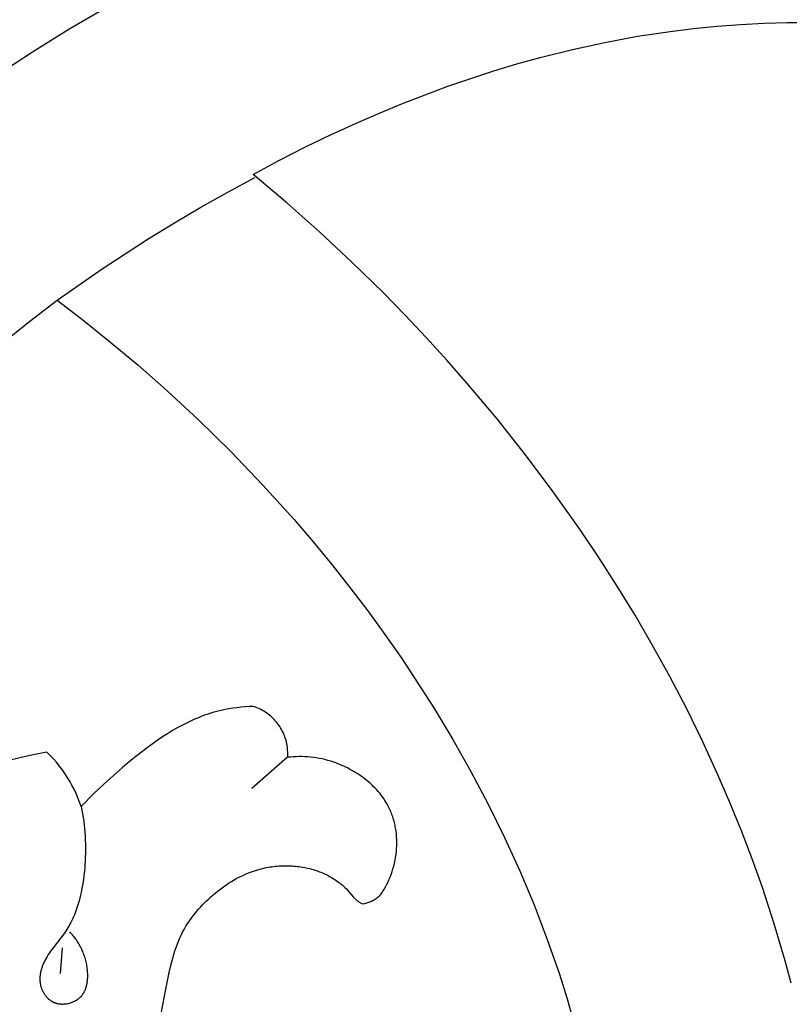
# Model space of a CAD drawing. Units: millimetres. Extents: x 8053 to 10415, y 4517 to 6889.
# Drawn here: x 8416 to 8461, y 6162 to 6219 of the extents above; entities that cross this region are included whole.
import ezdxf

# ---------------------------------------------------------------- set-up
doc = ezdxf.new("R2010")
doc.units = ezdxf.units.MM

# ---------------------------------------------------------------- blocks, each defined once
blk = doc.blocks.new('414')
for points in [[(-11.418, -365.356), (-9.504, -363.809), (-7.551, -362.311), (-5.561, -360.861), (-3.535, -359.462), (-1.399, -358.067), (0.772, -356.728), (2.977, -355.446), (5.214, -354.222)], [(38.28, -356.585), (39.644, -356.483)], [(39.644, -356.483), (41.01, -356.413)], [(41.01, -356.413), (42.377, -356.376)], [(42.377, -356.376), (43.746, -356.372)], [(33.666, -357.175), (35.563, -356.887)], [(35.563, -356.887), (36.92, -356.72)], [(36.92, -356.72), (38.28, -356.585)], [(29.902, -357.932), (31.778, -357.524)], [(31.778, -357.524), (33.666, -357.175)], [(28.04, -358.398), (29.902, -357.932)], [(25.342, -359.179), (26.687, -358.774)], [(26.687, -358.774), (28.04, -358.398)], [(24.005, -359.611), (25.342, -359.179)], [(22.678, -360.071), (24.005, -359.611)], [(21.36, -360.557), (22.678, -360.071)], [(18.752, -361.603), (20.051, -361.068)], [(20.051, -361.068), (21.36, -360.557)], [(17.463, -362.161), (18.752, -361.603)], [(15.92, -362.865), (17.463, -362.161)], [(14.394, -363.601), (15.92, -362.865)], [(12.884, -364.371), (14.394, -363.601)], [(11.392, -365.174), (12.884, -364.371)], [(0.032, -372.469), (2.641, -370.646), (5.31, -368.911), (6.831, -367.978), (8.369, -367.074), (9.923, -366.199), (11.493, -365.354)], [(13.343, -366.819), (11.392, -365.174)], [(15.254, -368.513), (13.343, -366.819)], [(17.121, -370.254), (15.254, -368.513)], [(18.944, -372.041), (17.121, -370.254)], [(-1.552, -373.682), (0.032, -372.469)], [(0.032, -372.469), (1.616, -373.682)], [(20.199, -373.325), (18.944, -372.041)], [(21.431, -374.631), (20.199, -373.325)], [(-3.109, -374.929), (-1.552, -373.682)], [(1.616, -373.682), (3.173, -374.929)], [(22.64, -375.958), (21.431, -374.631)], [(3.173, -374.929), (4.703, -376.212)], [(4.703, -376.212), (6.203, -377.528)], [(23.824, -377.308), (22.64, -375.958)], [(6.203, -377.528), (8.179, -379.354)], [(25.535, -379.346), (23.824, -377.308)], [(8.179, -379.354), (10.1, -381.238)], [(27.191, -381.43), (25.535, -379.346)], [(10.1, -381.238), (11.962, -383.18)], [(28.789, -383.559), (27.191, -381.43)], [(11.962, -383.18), (13.765, -385.177)], [(30.328, -385.731), (28.789, -383.559)], [(13.765, -385.177), (14.871, -386.466)], [(31.431, -387.371), (30.328, -385.731)], [(14.871, -386.466), (15.951, -387.777)], [(15.951, -387.777), (17.005, -389.108)], [(32.5, -389.034), (31.431, -387.371)], [(33.532, -390.719), (32.5, -389.034)], [(17.005, -389.108), (18.033, -390.461)], [(18.033, -390.461), (19.033, -391.835)], [(34.527, -392.426), (33.532, -390.719)], [(19.033, -391.835), (20.005, -393.229)], [(35.549, -394.275), (34.527, -392.426)], [(20.005, -393.229), (20.948, -394.644)], [(20.948, -394.644), (21.861, -396.079)], [(36.526, -396.147), (35.549, -394.275)], [(8.731, -396.461), (8.573, -396.516)], [(8.89, -396.409), (8.731, -396.461)], [(9.05, -396.36), (8.89, -396.409)], [(9.211, -396.314), (9.05, -396.36)], [(9.373, -396.272), (9.211, -396.314)], [(9.536, -396.233), (9.373, -396.272)], [(9.764, -396.184), (9.536, -396.233)], [(9.994, -396.141), (9.764, -396.184)], [(10.224, -396.105), (9.994, -396.141)], [(10.456, -396.074), (10.224, -396.105)], [(10.689, -396.048), (10.456, -396.074)], [(10.922, -396.028), (10.689, -396.048)], [(11.155, -396.012), (10.922, -396.028)], [(11.389, -396.001), (11.155, -396.012)], [(13.39, -398.949), (13.396, -398.851), (13.399, -398.752), (13.398, -398.653), (13.394, -398.555), (13.387, -398.456), (13.376, -398.358), (13.362, -398.26), (13.344, -398.163), (13.323, -398.067), (13.299, -397.971), (13.271, -397.876), (13.24, -397.783), (13.206, -397.69), (13.169, -397.598), (13.128, -397.508), (13.085, -397.42), (13.038, -397.333), (12.989, -397.247), (12.936, -397.164), (12.88, -397.082), (12.822, -397.002), (12.761, -396.925), (12.698, -396.849), (12.631, -396.776), (12.563, -396.705), (12.491, -396.637), (12.418, -396.571), (12.342, -396.507), (12.264, -396.447), (12.184, -396.389), (12.102, -396.334), (12.019, -396.281), (11.933, -396.232), (11.846, -396.186), (11.757, -396.143), (11.667, -396.102), (11.575, -396.065), (11.483, -396.032), (11.389, -396.001)], [(21.861, -396.079), (22.966, -397.912)], [(37.456, -398.044), (36.526, -396.147)], [(7.638, -396.909), (7.332, -397.062)], [(7.947, -396.767), (7.638, -396.909)], [(8.258, -396.636), (7.947, -396.767)], [(8.415, -396.574), (8.258, -396.636)], [(8.573, -396.516), (8.415, -396.574)], [(6.428, -397.58), (6.13, -397.771)], [(6.727, -397.398), (6.428, -397.58)], [(7.029, -397.225), (6.727, -397.398)], [(7.332, -397.062), (7.029, -397.225)], [(5.54, -398.179), (5.246, -398.393)], [(5.834, -397.971), (5.54, -398.179)], [(6.13, -397.771), (5.834, -397.971)], [(22.966, -397.912), (24.02, -399.775)], [(38.339, -399.962), (37.456, -398.044)], [(-0.557, -398.651), (-1.348, -398.8), (-2.134, -398.974), (-2.914, -399.173), (-3.687, -399.397)], [(1.426, -401.79), (1.335, -401.538), (1.237, -401.289), (1.129, -401.044), (1.014, -400.802), (0.891, -400.565), (0.759, -400.331), (0.62, -400.103), (0.473, -399.879), (0.319, -399.66), (0.158, -399.447), (-0.011, -399.239), (-0.186, -399.037), (-0.368, -398.84), (-0.557, -398.651)], [(5.246, -398.393), (4.662, -398.844)], [(4.228, -399.196), (3.798, -399.558)], [(4.662, -398.844), (4.228, -399.196)], [(13.39, -398.949), (11.321, -400.748)], [(13.553, -398.933), (13.39, -398.949)], [(13.718, -398.921), (13.553, -398.933)], [(13.883, -398.912), (13.718, -398.921)], [(14.048, -398.909), (13.883, -398.912)], [(14.215, -398.909), (14.048, -398.909)], [(14.382, -398.914), (14.215, -398.909)], [(14.549, -398.924), (14.382, -398.914)], [(14.717, -398.938), (14.549, -398.924)], [(14.885, -398.957), (14.717, -398.938)], [(15.053, -398.981), (14.885, -398.957)], [(15.222, -399.01), (15.053, -398.981)], [(15.39, -399.044), (15.222, -399.01)], [(15.559, -399.083), (15.39, -399.044)], [(15.728, -399.127), (15.559, -399.083)], [(15.897, -399.177), (15.728, -399.127)], [(16.065, -399.232), (15.897, -399.177)], [(16.185, -399.274), (16.065, -399.232)], [(16.304, -399.319), (16.185, -399.274)], [(16.423, -399.367), (16.304, -399.319)], [(3.798, -399.558), (2.958, -400.303)], [(16.541, -399.417), (16.423, -399.367)], [(16.659, -399.47), (16.541, -399.417)], [(16.776, -399.526), (16.659, -399.47)], [(16.893, -399.584), (16.776, -399.526)], [(17.008, -399.645), (16.893, -399.584)], [(17.123, -399.708), (17.008, -399.645)], [(17.237, -399.773), (17.123, -399.708)], [(17.349, -399.842), (17.237, -399.773)], [(17.46, -399.912), (17.349, -399.842)], [(24.02, -399.775), (25.022, -401.667)], [(2.958, -400.303), (2.161, -401.054)], [(17.569, -399.985), (17.46, -399.912)], [(17.677, -400.06), (17.569, -399.985)], [(17.783, -400.138), (17.677, -400.06)], [(17.888, -400.218), (17.783, -400.138)], [(17.99, -400.3), (17.888, -400.218)], [(18.091, -400.384), (17.99, -400.3)], [(18.189, -400.471), (18.091, -400.384)], [(18.286, -400.559), (18.189, -400.471)], [(39.035, -401.573), (38.339, -399.962)], [(18.38, -400.65), (18.286, -400.559)], [(18.471, -400.743), (18.38, -400.65)], [(18.56, -400.838), (18.471, -400.743)], [(18.646, -400.935), (18.56, -400.838)], [(18.729, -401.034), (18.646, -400.935)], [(18.81, -401.135), (18.729, -401.034)], [(2.161, -401.054), (1.426, -401.79)], [(18.888, -401.238), (18.81, -401.135)], [(18.962, -401.343), (18.888, -401.238)], [(19.033, -401.449), (18.962, -401.343)], [(19.101, -401.558), (19.033, -401.449)], [(19.165, -401.668), (19.101, -401.558)], [(39.696, -403.199), (39.035, -401.573)], [(1.426, -401.79), (1.47, -402.004), (1.509, -402.219), (1.545, -402.435), (1.575, -402.651), (1.602, -402.868), (1.624, -403.086), (1.642, -403.304), (1.656, -403.522), (1.666, -403.741), (1.672, -403.961), (1.673, -404.402), (1.659, -404.845), (1.631, -405.291), (1.609, -405.539), (1.582, -405.788), (1.551, -406.037), (1.514, -406.284), (1.472, -406.531), (1.423, -406.776), (1.368, -407.019), (1.307, -407.259), (1.238, -407.496), (1.161, -407.73), (1.12, -407.845), (1.077, -407.96), (1.032, -408.073), (0.984, -408.185), (0.935, -408.296), (0.883, -408.405), (0.829, -408.513), (0.773, -408.62), (0.714, -408.726), (0.653, -408.83), (0.59, -408.932), (0.524, -409.033), (0.456, -409.13), (0.387, -409.227), (0.243, -409.416), (-0.202, -409.982), (-0.346, -410.176), (-0.415, -410.276), (-0.483, -410.377), (-0.547, -410.481), (-0.609, -410.587), (-0.659, -410.679), (-0.706, -410.772), (-0.75, -410.866), (-0.791, -410.962), (-0.81, -411.011), (-0.828, -411.059), (-0.845, -411.109), (-0.862, -411.158), (-0.877, -411.208), (-0.891, -411.257), (-0.905, -411.307), (-0.917, -411.358), (-0.928, -411.408), (-0.937, -411.458), (-0.946, -411.509), (-0.953, -411.56), (-0.959, -411.611), (-0.963, -411.661), (-0.966, -411.712), (-0.968, -411.763), (-0.968, -411.814), (-0.967, -411.865), (-0.964, -411.916), (-0.96, -411.967), (-0.954, -412.017), (-0.946, -412.068), (-0.937, -412.118), (-0.925, -412.168), (-0.916, -412.207), (-0.905, -412.245), (-0.893, -412.284), (-0.88, -412.322), (-0.866, -412.359), (-0.852, -412.397), (-0.836, -412.434), (-0.819, -412.471), (-0.801, -412.507), (-0.783, -412.543), (-0.763, -412.578), (-0.743, -412.613), (-0.721, -412.647), (-0.699, -412.681), (-0.676, -412.714), (-0.652, -412.747), (-0.627, -412.778), (-0.602, -412.809), (-0.575, -412.84), (-0.548, -412.869), (-0.52, -412.897), (-0.491, -412.925), (-0.461, -412.952), (-0.431, -412.977), (-0.4, -413.002), (-0.368, -413.026), (-0.335, -413.048), (-0.302, -413.07), (-0.268, -413.09), (-0.25, -413.1), (-0.233, -413.109), (-0.215, -413.118), (-0.197, -413.127), (-0.179, -413.135), (-0.161, -413.143), (-0.138, -413.153), (-0.115, -413.162), (-0.092, -413.171), (-0.068, -413.179), (-0.044, -413.187), (-0.02, -413.194), (0.004, -413.201), (0.029, -413.207), (0.054, -413.213), (0.078, -413.218), (0.103, -413.223), (0.129, -413.227), (0.154, -413.23), (0.179, -413.234), (0.205, -413.236), (0.23, -413.239), (0.256, -413.241), (0.282, -413.242), (0.308, -413.243), (0.333, -413.243), (0.359, -413.243), (0.385, -413.243), (0.437, -413.241), (0.489, -413.236), (0.541, -413.231), (0.593, -413.223), (0.644, -413.214), (0.696, -413.203), (0.746, -413.19), (0.797, -413.176), (0.846, -413.16), (0.895, -413.143), (0.944, -413.124), (0.991, -413.103), (1.038, -413.081), (1.083, -413.058), (1.106, -413.045), (1.128, -413.033), (1.15, -413.02), (1.171, -413.006), (1.192, -412.993), (1.213, -412.979), (1.234, -412.964), (1.254, -412.949), (1.274, -412.934), (1.293, -412.919), (1.312, -412.903), (1.331, -412.887), (1.349, -412.87), (1.367, -412.854), (1.385, -412.836), (1.403, -412.817), (1.421, -412.799), (1.438, -412.78), (1.454, -412.76), (1.471, -412.741), (1.486, -412.721), (1.501, -412.7), (1.516, -412.68), (1.531, -412.659), (1.545, -412.638), (1.558, -412.616), (1.571, -412.594), (1.584, -412.572), (1.596, -412.55), (1.608, -412.528), (1.62, -412.505), (1.631, -412.482), (1.652, -412.435), (1.671, -412.387), (1.69, -412.339), (1.706, -412.289), (1.721, -412.239), (1.735, -412.189), (1.748, -412.137), (1.759, -412.085), (1.768, -412.033), (1.777, -411.98), (1.784, -411.927), (1.79, -411.873), (1.795, -411.819), (1.799, -411.765), (1.802, -411.71), (1.804, -411.655), (1.804, -411.601), (1.804, -411.546), (1.803, -411.491), (1.797, -411.381), (1.789, -411.273), (1.78, -411.192), (1.77, -411.112), (1.758, -411.033), (1.744, -410.954), (1.728, -410.876), (1.711, -410.799), (1.692, -410.722), (1.672, -410.646), (1.65, -410.571), (1.626, -410.496), (1.601, -410.422), (1.575, -410.349), (1.547, -410.276), (1.517, -410.205), (1.486, -410.134), (1.454, -410.064), (1.42, -409.994), (1.385, -409.926), (1.348, -409.858), (1.31, -409.791), (1.271, -409.725), (1.231, -409.66), (1.189, -409.596), (1.146, -409.533), (1.102, -409.47), (1.057, -409.408), (1.01, -409.348), (0.963, -409.288), (0.914, -409.229), (0.864, -409.172), (0.813, -409.115), (0.761, -409.059)], [(19.226, -401.78), (19.165, -401.668)], [(19.264, -401.855), (19.226, -401.78)], [(19.301, -401.931), (19.264, -401.855)], [(19.336, -402.008), (19.301, -401.931)], [(19.369, -402.085), (19.336, -402.008)], [(19.401, -402.163), (19.369, -402.085)], [(19.431, -402.242), (19.401, -402.163)], [(25.022, -401.667), (25.968, -403.586)], [(19.46, -402.321), (19.431, -402.242)], [(19.487, -402.4), (19.46, -402.321)], [(19.513, -402.481), (19.487, -402.4)], [(19.537, -402.561), (19.513, -402.481)], [(19.56, -402.642), (19.537, -402.561)], [(19.581, -402.724), (19.56, -402.642)], [(19.6, -402.806), (19.581, -402.724)], [(19.618, -402.889), (19.6, -402.806)], [(19.635, -402.972), (19.618, -402.889)], [(19.65, -403.055), (19.635, -402.972)], [(19.663, -403.138), (19.65, -403.055)], [(19.676, -403.222), (19.663, -403.138)], [(19.695, -403.39), (19.676, -403.222)], [(40.322, -404.839), (39.696, -403.199)], [(19.709, -403.56), (19.695, -403.39)], [(19.718, -403.73), (19.709, -403.56)], [(19.72, -403.9), (19.718, -403.73)], [(25.968, -403.586), (26.856, -405.533)], [(19.675, -404.58), (19.695, -404.41)], [(19.695, -404.41), (19.709, -404.24)], [(19.709, -404.24), (19.717, -404.07)], [(19.717, -404.07), (19.72, -403.9)], [(19.586, -405.083), (19.621, -404.916)], [(19.621, -404.916), (19.651, -404.748)], [(19.651, -404.748), (19.675, -404.58)], [(40.911, -406.491), (40.322, -404.839)], [(11.13, -405.645), (11.304, -405.579)], [(11.304, -405.579), (11.48, -405.518)], [(11.48, -405.518), (11.658, -405.463)], [(11.658, -405.463), (11.758, -405.435)], [(11.758, -405.435), (11.859, -405.408)], [(11.859, -405.408), (11.961, -405.383)], [(11.961, -405.383), (12.063, -405.361)], [(12.063, -405.361), (12.166, -405.34)], [(12.166, -405.34), (12.27, -405.32)], [(12.27, -405.32), (12.373, -405.303)], [(12.373, -405.303), (12.477, -405.288)], [(12.477, -405.288), (12.582, -405.274)], [(12.582, -405.274), (12.686, -405.262)], [(12.686, -405.262), (12.791, -405.252)], [(12.791, -405.252), (12.896, -405.244)], [(12.896, -405.244), (13.001, -405.238)], [(13.001, -405.238), (13.107, -405.234)], [(13.107, -405.234), (13.212, -405.232)], [(13.212, -405.232), (13.317, -405.231)], [(13.317, -405.231), (13.423, -405.233)], [(13.423, -405.233), (13.528, -405.236)], [(13.528, -405.236), (13.633, -405.241)], [(13.633, -405.241), (13.738, -405.248)], [(13.738, -405.248), (13.843, -405.258)], [(13.843, -405.258), (13.948, -405.269)], [(13.948, -405.269), (14.052, -405.281)], [(14.052, -405.281), (14.157, -405.296)], [(14.157, -405.296), (14.26, -405.313)], [(14.26, -405.313), (14.364, -405.332)], [(14.364, -405.332), (14.466, -405.353)], [(14.466, -405.353), (14.569, -405.376)], [(14.569, -405.376), (14.671, -405.4)], [(14.671, -405.4), (14.772, -405.427)], [(14.772, -405.427), (14.873, -405.456)], [(14.873, -405.456), (14.973, -405.486)], [(14.973, -405.486), (15.061, -405.515)], [(15.061, -405.515), (15.148, -405.545)], [(15.148, -405.545), (15.235, -405.577)], [(15.235, -405.577), (15.321, -405.611)], [(19.394, -405.733), (19.449, -405.573)], [(19.449, -405.573), (19.5, -405.411)], [(19.5, -405.411), (19.545, -405.248)], [(19.545, -405.248), (19.586, -405.083)], [(26.856, -405.533), (27.683, -407.504)], [(9.975, -406.244), (10.134, -406.145)], [(10.134, -406.145), (10.294, -406.05)], [(10.294, -406.05), (10.457, -405.96)], [(10.457, -405.96), (10.622, -405.874)], [(10.622, -405.874), (10.789, -405.792)], [(10.789, -405.792), (10.958, -405.716)], [(10.958, -405.716), (11.13, -405.645)], [(15.321, -405.611), (15.406, -405.646)], [(15.406, -405.646), (15.491, -405.682)], [(15.491, -405.682), (15.574, -405.721)], [(15.574, -405.721), (15.657, -405.76)], [(15.657, -405.76), (15.739, -405.802)], [(15.739, -405.802), (15.821, -405.845)], [(15.821, -405.845), (15.901, -405.89)], [(15.901, -405.89), (15.98, -405.936)], [(15.98, -405.936), (16.059, -405.984)], [(16.059, -405.984), (16.136, -406.033)], [(16.136, -406.033), (16.212, -406.085)], [(16.212, -406.085), (16.287, -406.137)], [(16.287, -406.137), (16.377, -406.204)], [(19.199, -406.197), (19.269, -406.045)], [(19.269, -406.045), (19.334, -405.89)], [(19.334, -405.89), (19.394, -405.733)], [(9.22, -406.796), (9.366, -406.679)], [(9.366, -406.679), (9.515, -406.565)], [(9.515, -406.565), (9.666, -406.454)], [(9.666, -406.454), (9.82, -406.347)], [(9.82, -406.347), (9.975, -406.244)], [(16.377, -406.204), (16.465, -406.274)], [(16.465, -406.274), (16.552, -406.346)], [(16.552, -406.346), (16.636, -406.42)], [(16.636, -406.42), (16.718, -406.497)], [(16.718, -406.497), (16.798, -406.576)], [(16.798, -406.576), (16.875, -406.658)], [(16.875, -406.658), (16.95, -406.742)], [(16.95, -406.742), (17.202, -407.044)], [(18.873, -406.773), (18.918, -406.704)], [(18.918, -406.704), (18.961, -406.634)], [(18.961, -406.634), (19.045, -406.491)], [(19.045, -406.491), (19.124, -406.346)], [(19.124, -406.346), (19.199, -406.197)], [(41.605, -408.603), (40.911, -406.491)], [(8.574, -407.379), (8.696, -407.26)], [(8.696, -407.26), (8.82, -407.143)], [(8.82, -407.143), (8.947, -407.029)], [(8.947, -407.029), (9.076, -406.917)], [(9.076, -406.917), (9.22, -406.796)], [(17.202, -407.044), (17.229, -407.072)], [(17.229, -407.072), (17.255, -407.101)], [(17.255, -407.101), (17.283, -407.129)], [(17.283, -407.129), (17.311, -407.156)], [(17.311, -407.156), (17.339, -407.182)], [(17.339, -407.182), (17.369, -407.208)], [(17.369, -407.208), (17.39, -407.225)], [(17.39, -407.225), (17.411, -407.242)], [(17.411, -407.242), (17.433, -407.258)], [(17.433, -407.258), (17.455, -407.275)], [(17.455, -407.275), (17.478, -407.29)], [(17.478, -407.29), (17.501, -407.306)], [(17.501, -407.306), (17.548, -407.335)], [(17.742, -407.439), (17.804, -407.428), (17.865, -407.416), (17.926, -407.401), (17.986, -407.384), (18.045, -407.366), (18.104, -407.345), (18.162, -407.322), (18.22, -407.297), (18.276, -407.271), (18.332, -407.242), (18.386, -407.212), (18.44, -407.18), (18.492, -407.146), (18.544, -407.11), (18.594, -407.073), (18.643, -407.034), (18.69, -406.993), (18.736, -406.951), (18.781, -406.907)], [(18.781, -406.907), (18.827, -406.84)], [(18.827, -406.84), (18.873, -406.773)], [(8.006, -408.01), (8.114, -407.879)], [(8.114, -407.879), (8.224, -407.751)], [(8.224, -407.751), (8.338, -407.624)], [(8.338, -407.624), (8.455, -407.501)], [(8.455, -407.501), (8.574, -407.379)], [(17.548, -407.335), (17.595, -407.363)], [(17.595, -407.363), (17.644, -407.39)], [(17.644, -407.39), (17.693, -407.415)], [(17.693, -407.415), (17.742, -407.439)], [(27.683, -407.504), (28.447, -409.5)], [(7.61, -408.555), (7.704, -408.415)], [(7.704, -408.415), (7.801, -408.278)], [(7.801, -408.278), (7.902, -408.143)], [(7.902, -408.143), (8.006, -408.01)], [(7.305, -409.082), (7.354, -408.987)], [(7.354, -408.987), (7.435, -408.841)], [(7.435, -408.841), (7.521, -408.697)], [(7.521, -408.697), (7.61, -408.555)], [(42.238, -410.734), (41.605, -408.603)], [(7.002, -409.764), (7.081, -409.566)], [(7.081, -409.566), (7.166, -409.37)], [(7.166, -409.37), (7.257, -409.177)], [(7.257, -409.177), (7.305, -409.082)], [(28.447, -409.5), (29.145, -411.518)], [(0.325, -409.981), (0.204, -411.468)], [(6.796, -410.375), (6.86, -410.169)], [(6.86, -410.169), (6.929, -409.966)], [(6.929, -409.966), (7.002, -409.764)], [(6.628, -411.001), (6.737, -410.582)], [(6.737, -410.582), (6.796, -410.375)], [(42.59, -412.029), (42.238, -410.734)], [(6.53, -411.424), (6.628, -411.001)], [(6.354, -412.277), (6.53, -411.424)], [(29.145, -411.518), (29.595, -412.948)], [(5.975, -414.291), (6.354, -412.277)], [(29.595, -412.948), (30.011, -414.388)]]:
    blk.add_lwpolyline(points)

msp = doc.modelspace()

# ---------------------------------------------------------------- block references
msp.add_blockref('414', (8418.098, 6574.847))

doc.saveas('drawing.dxf')
